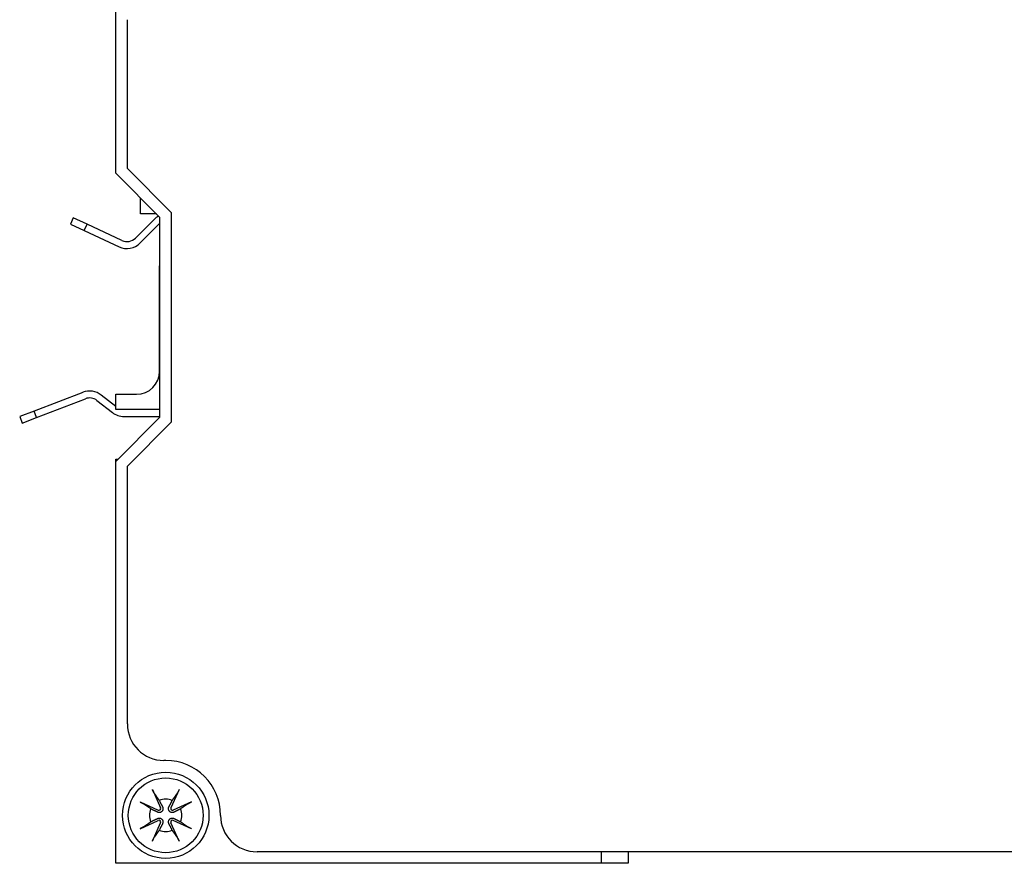
# Model space of a CAD drawing. Extents: x -1.9 to 46.9, y -14.9 to 19.7.
# Drawn here: x -1.9 to 0.6, y -0.1 to 2.1 of the extents above; entities that cross this region are included whole.
import ezdxf

# ---------------------------------------------------------------- set-up
doc = ezdxf.new("R2010")
doc.units = 0
doc.header["$LTSCALE"] = 0.5
doc.header["$MEASUREMENT"] = 0
doc.layers.add('LABEL', color=30, linetype='CONTINUOUS')
doc.layers.add('PART', color=1, linetype='CONTINUOUS')

msp = doc.modelspace()

# ---------------------------------------------------------------- linework, layer by layer
at = {"layer": 'LABEL'}
for p, q in [((-1.638, 1.692), (-1.638, 2.08)), ((-1.523, 1.577), (-1.638, 1.692)), ((-1.523, 1.032), (-1.523, 1.577)), ((-1.638, 0.917), (-1.523, 1.032)), ((-1.638, 0.245), (-1.638, 0.917)), ((1.564, -0.088), (-1.3, -0.088))]:
    msp.add_line(p, q, dxfattribs=at)
for centre, radius, start, end in [((-1.543, 0.245), 0.095, 180, 270), ((-1.538, 0.007), 0.143, 0, 90), ((-1.3, 0.007), 0.095, 180, 270)]:
    msp.add_arc(centre, radius, start, end, dxfattribs=at)
at = {"layer": 'PART'}
for p, q in [((-1.668, 1.68), (-1.668, 2.506)), ((-1.553, 1.565), (-1.668, 1.68)), ((-1.604, 1.574), (-1.604, 1.616)), ((-1.562, 1.574), (-1.604, 1.574)), ((-1.7789, 1.564), (-1.7865, 1.5477)), ((-1.7865, 1.5477), (-1.7503, 1.5308)), ((-1.7427, 1.5471), (-1.7789, 1.564)), ((-1.7503, 1.5308), (-1.7427, 1.5471)), ((-1.652, 1.5048), (-1.7427, 1.5471)), ((-1.5683, 1.5597), (-1.617, 1.511)), ((-1.6043, 1.4983), (-1.5556, 1.547)), ((-1.553, 1.044), (-1.553, 1.565)), ((-1.7503, 1.5308), (-1.6596, 1.4885)), ((-1.554, 1.439), (-1.553, 1.439)), ((-1.554, 1.164), (-1.554, 1.439)), ((-1.7539, 1.1091), (-1.8813, 1.0602)), ((-1.668, 1.104), (-1.614, 1.104)), ((-1.668, 1.064), (-1.668, 1.104)), ((-1.8749, 1.0434), (-1.7474, 1.0923)), ((-1.7172, 1.0878), (-1.6771, 1.0564)), ((-1.668, 1.0722), (-1.7062, 1.102)), ((-1.8813, 1.0602), (-1.9187, 1.0458)), ((-1.8749, 1.0434), (-1.8813, 1.0602)), ((-1.553, 1.064), (-1.668, 1.064)), ((-1.9187, 1.0458), (-1.9122, 1.029)), ((-1.9122, 1.029), (-1.8749, 1.0434)), ((-1.668, 0.929), (-1.553, 1.044)), ((-1.6469, 1.046), (-1.553, 1.046)), ((-1.668, 0.935), (-1.662, 0.935)), ((-1.668, 0.929), (-1.668, 0.935)), ((-1.668, -0.118), (-1.668, 0.929)), ((-1.538, 0.15), (-1.543, 0.15)), ((-1.5728, 0.074), (-1.5514, 0.0265)), ((-1.5032, 0.074), (-1.5246, 0.0265)), ((-1.605, 0.0418), (-1.5575, 0.0204)), ((-1.471, 0.0418), (-1.5185, 0.0204)), ((-1.605, -0.0278), (-1.5575, -0.0063)), ((-1.5728, -0.06), (-1.5514, -0.0124)), ((-1.5032, -0.06), (-1.5246, -0.0124)), ((-1.471, -0.0278), (-1.5185, -0.0063)), ((-0.403, -0.088), (-0.403, -0.118)), ((-0.333, -0.088), (-0.333, -0.118)), ((-0.403, -0.118), (-1.668, -0.118)), ((-0.333, -0.118), (-0.403, -0.118))]:
    msp.add_line(p, q, dxfattribs=at)
at = {"layer": 'PART', "flags": 128}
for points in [[(-1.5675, 0.0639), (-1.5677, 0.0641), (-1.5678, 0.0644), (-1.568, 0.0647), (-1.5682, 0.065), (-1.5684, 0.0653), (-1.5686, 0.0656), (-1.5688, 0.0659), (-1.569, 0.0663), (-1.5692, 0.0667), (-1.5694, 0.0671), (-1.5696, 0.0675), (-1.5699, 0.068), (-1.5701, 0.0684), (-1.5703, 0.0689), (-1.5706, 0.0694), (-1.5708, 0.0698), (-1.571, 0.0703), (-1.5713, 0.0708), (-1.5715, 0.0714), (-1.5718, 0.0719), (-1.5721, 0.0724), (-1.5723, 0.073), (-1.5726, 0.0735), (-1.5728, 0.074)], [(-1.5675, 0.0639), (-1.5669, 0.063), (-1.5663, 0.0621), (-1.5657, 0.0612), (-1.5651, 0.0604), (-1.5645, 0.0595), (-1.5639, 0.0587), (-1.5633, 0.0578), (-1.5627, 0.057), (-1.5622, 0.0562), (-1.5617, 0.0555), (-1.5611, 0.0547), (-1.5606, 0.0539), (-1.5601, 0.0532), (-1.5596, 0.0525), (-1.5591, 0.0518), (-1.5586, 0.051), (-1.5581, 0.0503), (-1.5576, 0.0497), (-1.5572, 0.049), (-1.5567, 0.0483), (-1.5562, 0.0477), (-1.5558, 0.047), (-1.5553, 0.0464), (-1.5549, 0.0458)], [(-1.5211, 0.0458), (-1.5206, 0.0464), (-1.5202, 0.047), (-1.5198, 0.0477), (-1.5193, 0.0483), (-1.5188, 0.049), (-1.5184, 0.0497), (-1.5179, 0.0503), (-1.5174, 0.051), (-1.5169, 0.0518), (-1.5164, 0.0525), (-1.5159, 0.0532), (-1.5154, 0.0539), (-1.5149, 0.0547), (-1.5143, 0.0555), (-1.5138, 0.0562), (-1.5132, 0.057), (-1.5127, 0.0578), (-1.5121, 0.0587), (-1.5115, 0.0595), (-1.5109, 0.0604), (-1.5103, 0.0612), (-1.5097, 0.0621), (-1.5091, 0.063), (-1.5085, 0.0639)], [(-1.5032, 0.074), (-1.5034, 0.0735), (-1.5037, 0.073), (-1.5039, 0.0724), (-1.5042, 0.0719), (-1.5044, 0.0714), (-1.5047, 0.0708), (-1.5049, 0.0703), (-1.5052, 0.0698), (-1.5054, 0.0694), (-1.5057, 0.0689), (-1.5059, 0.0684), (-1.5061, 0.068), (-1.5064, 0.0675), (-1.5066, 0.0671), (-1.5068, 0.0667), (-1.507, 0.0663), (-1.5072, 0.0659), (-1.5074, 0.0656), (-1.5076, 0.0653), (-1.5078, 0.065), (-1.508, 0.0647), (-1.5081, 0.0644), (-1.5083, 0.0641), (-1.5085, 0.0639)], [(-1.605, 0.0418), (-1.6045, 0.0416), (-1.6039, 0.0413), (-1.6034, 0.0411), (-1.6029, 0.0408), (-1.6023, 0.0406), (-1.6018, 0.0403), (-1.6013, 0.0401), (-1.6008, 0.0398), (-1.6003, 0.0396), (-1.5999, 0.0394), (-1.5994, 0.0391), (-1.5989, 0.0389), (-1.5985, 0.0387), (-1.5981, 0.0384), (-1.5976, 0.0382), (-1.5973, 0.038), (-1.5969, 0.0378), (-1.5966, 0.0376), (-1.5962, 0.0374), (-1.5959, 0.0372), (-1.5956, 0.0371), (-1.5954, 0.0369), (-1.5951, 0.0367), (-1.5949, 0.0366)], [(-1.5767, 0.024), (-1.5774, 0.0244), (-1.578, 0.0248), (-1.5786, 0.0253), (-1.5793, 0.0257), (-1.58, 0.0262), (-1.5806, 0.0267), (-1.5813, 0.0271), (-1.582, 0.0276), (-1.5827, 0.0281), (-1.5834, 0.0286), (-1.5842, 0.0291), (-1.5849, 0.0296), (-1.5857, 0.0302), (-1.5864, 0.0307), (-1.5872, 0.0312), (-1.588, 0.0318), (-1.5888, 0.0323), (-1.5896, 0.0329), (-1.5905, 0.0335), (-1.5913, 0.0341), (-1.5922, 0.0347), (-1.5931, 0.0353), (-1.594, 0.0359), (-1.5949, 0.0366)], [(-1.5463, 0.0288), (-1.5459, 0.0279), (-1.5456, 0.027), (-1.5454, 0.026), (-1.5452, 0.025), (-1.5452, 0.0239), (-1.5453, 0.0229), (-1.5455, 0.0219), (-1.5457, 0.0209), (-1.5462, 0.0199), (-1.5467, 0.0189), (-1.5473, 0.0179), (-1.5481, 0.0171), (-1.5489, 0.0164), (-1.5498, 0.0157), (-1.5508, 0.0152), (-1.5518, 0.0148), (-1.5528, 0.0145), (-1.5538, 0.0143), (-1.5549, 0.0142), (-1.5559, 0.0143), (-1.557, 0.0144), (-1.5579, 0.0146), (-1.5589, 0.0149), (-1.5598, 0.0153)], [(-1.5549, 0.0458), (-1.5543, 0.0446), (-1.5537, 0.0434), (-1.5532, 0.0423), (-1.5527, 0.0413), (-1.5522, 0.0404), (-1.5517, 0.0395), (-1.5513, 0.0386), (-1.5509, 0.0378), (-1.5505, 0.037), (-1.5501, 0.0363), (-1.5497, 0.0356), (-1.5494, 0.0349), (-1.5491, 0.0343), (-1.5488, 0.0337), (-1.5485, 0.0331), (-1.5482, 0.0325), (-1.5479, 0.032), (-1.5477, 0.0315), (-1.5474, 0.031), (-1.5472, 0.0305), (-1.5469, 0.0301), (-1.5467, 0.0296), (-1.5465, 0.0292), (-1.5463, 0.0288)], [(-1.5162, 0.0153), (-1.5171, 0.0149), (-1.518, 0.0146), (-1.519, 0.0144), (-1.5201, 0.0143), (-1.5211, 0.0142), (-1.5221, 0.0143), (-1.5232, 0.0145), (-1.5242, 0.0148), (-1.5252, 0.0152), (-1.5262, 0.0157), (-1.5271, 0.0164), (-1.5279, 0.0171), (-1.5286, 0.0179), (-1.5293, 0.0189), (-1.5298, 0.0199), (-1.5303, 0.0209), (-1.5305, 0.0219), (-1.5307, 0.0229), (-1.5308, 0.0239), (-1.5308, 0.025), (-1.5306, 0.026), (-1.5304, 0.027), (-1.5301, 0.0279), (-1.5297, 0.0288)], [(-1.5297, 0.0288), (-1.5295, 0.0292), (-1.5293, 0.0296), (-1.5291, 0.0301), (-1.5288, 0.0305), (-1.5286, 0.031), (-1.5283, 0.0315), (-1.5281, 0.032), (-1.5278, 0.0325), (-1.5275, 0.0331), (-1.5272, 0.0337), (-1.5269, 0.0343), (-1.5266, 0.0349), (-1.5262, 0.0356), (-1.5259, 0.0363), (-1.5255, 0.037), (-1.5251, 0.0378), (-1.5247, 0.0386), (-1.5243, 0.0395), (-1.5238, 0.0404), (-1.5233, 0.0413), (-1.5228, 0.0423), (-1.5223, 0.0434), (-1.5217, 0.0446), (-1.5211, 0.0458)], [(-1.4811, 0.0366), (-1.482, 0.0359), (-1.4829, 0.0353), (-1.4838, 0.0347), (-1.4847, 0.0341), (-1.4855, 0.0335), (-1.4864, 0.0329), (-1.4872, 0.0323), (-1.488, 0.0318), (-1.4888, 0.0312), (-1.4896, 0.0307), (-1.4903, 0.0302), (-1.4911, 0.0296), (-1.4918, 0.0291), (-1.4926, 0.0286), (-1.4933, 0.0281), (-1.494, 0.0276), (-1.4947, 0.0271), (-1.4954, 0.0267), (-1.496, 0.0262), (-1.4967, 0.0257), (-1.4974, 0.0253), (-1.498, 0.0248), (-1.4986, 0.0244), (-1.4993, 0.024)], [(-1.4811, 0.0366), (-1.4809, 0.0367), (-1.4806, 0.0369), (-1.4804, 0.0371), (-1.4801, 0.0372), (-1.4798, 0.0374), (-1.4794, 0.0376), (-1.4791, 0.0378), (-1.4787, 0.038), (-1.4784, 0.0382), (-1.4779, 0.0384), (-1.4775, 0.0387), (-1.4771, 0.0389), (-1.4766, 0.0391), (-1.4761, 0.0394), (-1.4757, 0.0396), (-1.4752, 0.0398), (-1.4747, 0.0401), (-1.4742, 0.0403), (-1.4737, 0.0406), (-1.4731, 0.0408), (-1.4726, 0.0411), (-1.4721, 0.0413), (-1.4715, 0.0416), (-1.471, 0.0418)], [(-1.5598, 0.0153), (-1.5602, 0.0155), (-1.5606, 0.0158), (-1.561, 0.016), (-1.5615, 0.0162), (-1.562, 0.0164), (-1.5624, 0.0167), (-1.563, 0.017), (-1.5635, 0.0172), (-1.5641, 0.0175), (-1.5646, 0.0178), (-1.5652, 0.0181), (-1.5659, 0.0184), (-1.5666, 0.0188), (-1.5673, 0.0191), (-1.568, 0.0195), (-1.5688, 0.0199), (-1.5696, 0.0203), (-1.5704, 0.0207), (-1.5713, 0.0212), (-1.5723, 0.0217), (-1.5733, 0.0222), (-1.5744, 0.0228), (-1.5755, 0.0233), (-1.5767, 0.024)], [(-1.4993, 0.024), (-1.5005, 0.0233), (-1.5016, 0.0228), (-1.5027, 0.0222), (-1.5037, 0.0217), (-1.5047, 0.0212), (-1.5056, 0.0207), (-1.5064, 0.0203), (-1.5072, 0.0199), (-1.508, 0.0195), (-1.5087, 0.0191), (-1.5094, 0.0188), (-1.5101, 0.0184), (-1.5108, 0.0181), (-1.5114, 0.0178), (-1.5119, 0.0175), (-1.5125, 0.0172), (-1.513, 0.017), (-1.5135, 0.0167), (-1.514, 0.0164), (-1.5145, 0.0162), (-1.515, 0.016), (-1.5154, 0.0158), (-1.5158, 0.0155), (-1.5162, 0.0153)], [(-1.5949, -0.0225), (-1.5951, -0.0227), (-1.5954, -0.0228), (-1.5956, -0.023), (-1.5959, -0.0232), (-1.5962, -0.0234), (-1.5966, -0.0236), (-1.5969, -0.0237), (-1.5973, -0.0239), (-1.5976, -0.0242), (-1.5981, -0.0244), (-1.5985, -0.0246), (-1.5989, -0.0248), (-1.5994, -0.0251), (-1.5999, -0.0253), (-1.6003, -0.0255), (-1.6008, -0.0258), (-1.6013, -0.026), (-1.6018, -0.0263), (-1.6023, -0.0265), (-1.6029, -0.0268), (-1.6034, -0.027), (-1.6039, -0.0273), (-1.6045, -0.0275), (-1.605, -0.0278)], [(-1.5949, -0.0225), (-1.594, -0.0219), (-1.5931, -0.0212), (-1.5922, -0.0206), (-1.5913, -0.02), (-1.5905, -0.0194), (-1.5896, -0.0189), (-1.5888, -0.0183), (-1.588, -0.0177), (-1.5872, -0.0172), (-1.5864, -0.0166), (-1.5857, -0.0161), (-1.5849, -0.0156), (-1.5842, -0.015), (-1.5834, -0.0145), (-1.5827, -0.014), (-1.582, -0.0135), (-1.5813, -0.0131), (-1.5806, -0.0126), (-1.58, -0.0121), (-1.5793, -0.0117), (-1.5786, -0.0112), (-1.578, -0.0108), (-1.5774, -0.0103), (-1.5767, -0.0099)], [(-1.5767, -0.0099), (-1.5755, -0.0093), (-1.5744, -0.0087), (-1.5733, -0.0081), (-1.5723, -0.0076), (-1.5713, -0.0071), (-1.5704, -0.0067), (-1.5696, -0.0063), (-1.5688, -0.0058), (-1.568, -0.0054), (-1.5673, -0.0051), (-1.5666, -0.0047), (-1.5659, -0.0044), (-1.5652, -0.0041), (-1.5646, -0.0037), (-1.5641, -0.0034), (-1.5635, -0.0032), (-1.563, -0.0029), (-1.5624, -0.0026), (-1.562, -0.0024), (-1.5615, -0.0021), (-1.561, -0.0019), (-1.5606, -0.0017), (-1.5602, -0.0015), (-1.5598, -0.0013)], [(-1.5598, -0.0013), (-1.5589, -0.0009), (-1.5579, -0.0006), (-1.557, -0.0003), (-1.5559, -0.0002), (-1.5549, -0.0002), (-1.5538, -0.0002), (-1.5528, -0.0004), (-1.5518, -0.0007), (-1.5508, -0.0011), (-1.5498, -0.0017), (-1.5489, -0.0023), (-1.5481, -0.0031), (-1.5473, -0.0039), (-1.5467, -0.0048), (-1.5462, -0.0058), (-1.5457, -0.0068), (-1.5455, -0.0078), (-1.5453, -0.0088), (-1.5452, -0.0099), (-1.5452, -0.0109), (-1.5454, -0.0119), (-1.5456, -0.0129), (-1.5459, -0.0138), (-1.5463, -0.0147)], [(-1.5463, -0.0147), (-1.5465, -0.0151), (-1.5467, -0.0156), (-1.5469, -0.016), (-1.5472, -0.0165), (-1.5474, -0.0169), (-1.5477, -0.0174), (-1.5479, -0.0179), (-1.5482, -0.0185), (-1.5485, -0.019), (-1.5488, -0.0196), (-1.5491, -0.0202), (-1.5494, -0.0209), (-1.5497, -0.0215), (-1.5501, -0.0222), (-1.5505, -0.023), (-1.5509, -0.0237), (-1.5513, -0.0245), (-1.5517, -0.0254), (-1.5522, -0.0263), (-1.5527, -0.0273), (-1.5532, -0.0283), (-1.5537, -0.0293), (-1.5543, -0.0305), (-1.5549, -0.0317)], [(-1.5297, -0.0147), (-1.5301, -0.0138), (-1.5304, -0.0129), (-1.5306, -0.0119), (-1.5308, -0.0109), (-1.5308, -0.0099), (-1.5307, -0.0088), (-1.5305, -0.0078), (-1.5303, -0.0068), (-1.5298, -0.0058), (-1.5293, -0.0048), (-1.5286, -0.0039), (-1.5279, -0.0031), (-1.5271, -0.0023), (-1.5262, -0.0017), (-1.5252, -0.0011), (-1.5242, -0.0007), (-1.5232, -0.0004), (-1.5221, -0.0002), (-1.5211, -0.0002), (-1.5201, -0.0002), (-1.519, -0.0003), (-1.518, -0.0006), (-1.5171, -0.0009), (-1.5162, -0.0013)], [(-1.5211, -0.0317), (-1.5217, -0.0305), (-1.5223, -0.0293), (-1.5228, -0.0283), (-1.5233, -0.0273), (-1.5238, -0.0263), (-1.5243, -0.0254), (-1.5247, -0.0245), (-1.5251, -0.0237), (-1.5255, -0.023), (-1.5259, -0.0222), (-1.5262, -0.0215), (-1.5266, -0.0209), (-1.5269, -0.0202), (-1.5272, -0.0196), (-1.5275, -0.019), (-1.5278, -0.0185), (-1.5281, -0.0179), (-1.5283, -0.0174), (-1.5286, -0.0169), (-1.5288, -0.0165), (-1.5291, -0.016), (-1.5293, -0.0156), (-1.5295, -0.0151), (-1.5297, -0.0147)], [(-1.5162, -0.0013), (-1.5158, -0.0015), (-1.5154, -0.0017), (-1.515, -0.0019), (-1.5145, -0.0021), (-1.514, -0.0024), (-1.5135, -0.0026), (-1.513, -0.0029), (-1.5125, -0.0032), (-1.5119, -0.0034), (-1.5114, -0.0037), (-1.5108, -0.0041), (-1.5101, -0.0044), (-1.5094, -0.0047), (-1.5087, -0.0051), (-1.508, -0.0054), (-1.5072, -0.0058), (-1.5064, -0.0063), (-1.5056, -0.0067), (-1.5047, -0.0071), (-1.5037, -0.0076), (-1.5027, -0.0081), (-1.5016, -0.0087), (-1.5005, -0.0093), (-1.4993, -0.0099)], [(-1.4993, -0.0099), (-1.4986, -0.0103), (-1.498, -0.0108), (-1.4974, -0.0112), (-1.4967, -0.0117), (-1.496, -0.0121), (-1.4954, -0.0126), (-1.4947, -0.0131), (-1.494, -0.0135), (-1.4933, -0.014), (-1.4926, -0.0145), (-1.4918, -0.015), (-1.4911, -0.0156), (-1.4903, -0.0161), (-1.4896, -0.0166), (-1.4888, -0.0172), (-1.488, -0.0177), (-1.4872, -0.0183), (-1.4864, -0.0189), (-1.4855, -0.0194), (-1.4847, -0.02), (-1.4838, -0.0206), (-1.4829, -0.0212), (-1.482, -0.0219), (-1.4811, -0.0225)], [(-1.471, -0.0278), (-1.4715, -0.0275), (-1.4721, -0.0273), (-1.4726, -0.027), (-1.4731, -0.0268), (-1.4737, -0.0265), (-1.4742, -0.0263), (-1.4747, -0.026), (-1.4752, -0.0258), (-1.4757, -0.0255), (-1.4761, -0.0253), (-1.4766, -0.0251), (-1.4771, -0.0248), (-1.4775, -0.0246), (-1.4779, -0.0244), (-1.4784, -0.0242), (-1.4787, -0.0239), (-1.4791, -0.0237), (-1.4794, -0.0236), (-1.4798, -0.0234), (-1.4801, -0.0232), (-1.4804, -0.023), (-1.4806, -0.0228), (-1.4809, -0.0227), (-1.4811, -0.0225)], [(-1.5728, -0.06), (-1.5726, -0.0594), (-1.5723, -0.0589), (-1.5721, -0.0584), (-1.5718, -0.0578), (-1.5715, -0.0573), (-1.5713, -0.0568), (-1.571, -0.0563), (-1.5708, -0.0558), (-1.5706, -0.0553), (-1.5703, -0.0548), (-1.5701, -0.0544), (-1.5699, -0.0539), (-1.5696, -0.0535), (-1.5694, -0.053), (-1.5692, -0.0526), (-1.569, -0.0522), (-1.5688, -0.0519), (-1.5686, -0.0515), (-1.5684, -0.0512), (-1.5682, -0.0509), (-1.568, -0.0506), (-1.5678, -0.0503), (-1.5677, -0.0501), (-1.5675, -0.0499)], [(-1.5549, -0.0317), (-1.5553, -0.0323), (-1.5558, -0.033), (-1.5562, -0.0336), (-1.5567, -0.0343), (-1.5572, -0.0349), (-1.5576, -0.0356), (-1.5581, -0.0363), (-1.5586, -0.037), (-1.5591, -0.0377), (-1.5596, -0.0384), (-1.5601, -0.0391), (-1.5606, -0.0399), (-1.5611, -0.0406), (-1.5617, -0.0414), (-1.5622, -0.0422), (-1.5627, -0.043), (-1.5633, -0.0438), (-1.5639, -0.0446), (-1.5645, -0.0454), (-1.5651, -0.0463), (-1.5657, -0.0472), (-1.5663, -0.048), (-1.5669, -0.0489), (-1.5675, -0.0498)], [(-1.5085, -0.0498), (-1.5091, -0.0489), (-1.5097, -0.048), (-1.5103, -0.0472), (-1.5109, -0.0463), (-1.5115, -0.0454), (-1.5121, -0.0446), (-1.5127, -0.0438), (-1.5132, -0.043), (-1.5138, -0.0422), (-1.5143, -0.0414), (-1.5149, -0.0406), (-1.5154, -0.0399), (-1.5159, -0.0391), (-1.5164, -0.0384), (-1.5169, -0.0377), (-1.5174, -0.037), (-1.5179, -0.0363), (-1.5184, -0.0356), (-1.5188, -0.0349), (-1.5193, -0.0343), (-1.5198, -0.0336), (-1.5202, -0.033), (-1.5206, -0.0323), (-1.5211, -0.0317)], [(-1.5085, -0.0499), (-1.5083, -0.0501), (-1.5081, -0.0503), (-1.508, -0.0506), (-1.5078, -0.0509), (-1.5076, -0.0512), (-1.5074, -0.0515), (-1.5072, -0.0519), (-1.507, -0.0522), (-1.5068, -0.0526), (-1.5066, -0.053), (-1.5064, -0.0535), (-1.5061, -0.0539), (-1.5059, -0.0544), (-1.5057, -0.0548), (-1.5054, -0.0553), (-1.5052, -0.0558), (-1.5049, -0.0563), (-1.5047, -0.0568), (-1.5044, -0.0573), (-1.5042, -0.0578), (-1.5039, -0.0584), (-1.5037, -0.0589), (-1.5034, -0.0594), (-1.5032, -0.06)]]:
    msp.add_lwpolyline(points, dxfattribs=at)
at = {"layer": 'PART'}
for radius in [0.1125, 0.0975]:
    msp.add_circle((-1.538, 0.007), radius, dxfattribs=at)
for centre, radius, start, end in [((-1.5337, 1.525), 0.049, 117.6359, 135), ((-1.5337, 1.525), 0.031, 128.5495, 135), ((-1.6389, 1.5329), 0.049, 245, 315), ((-1.6389, 1.5329), 0.031, 245, 315), ((-1.614, 1.164), 0.06, 270, 0), ((-1.7363, 1.0634), 0.049, 52, 111), ((-1.7363, 1.0634), 0.031, 52, 111), ((-1.6469, 1.095), 0.049, 232, 270), ((-1.5556, 0.0246), 0.00461, 245.7446, 24.2554), ((-1.538, 0.007), 0.0423, 66.4065, 113.5935), ((-1.5204, 0.0246), 0.00461, 155.7446, 294.2554), ((-1.538, 0.007), 0.0423, 156.4065, 203.5935), ((-1.538, 0.007), 0.0423, 336.4065, 23.5935), ((-1.5556, -0.0105), 0.00461, 335.7446, 114.2554), ((-1.5204, -0.0105), 0.00461, 65.7446, 204.2554), ((-1.538, 0.007), 0.0423, 246.4065, 293.5935)]:
    msp.add_arc(centre, radius, start, end, dxfattribs=at)

doc.saveas('drawing.dxf')
